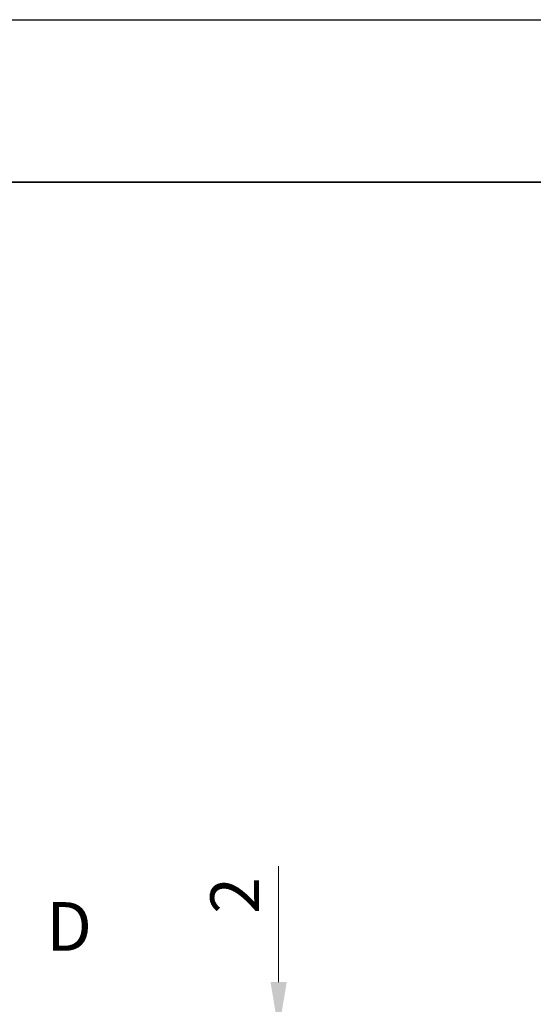
# Model space of a CAD drawing. Units: millimetres. Extents: x -50 to 7559, y -50 to 5138.
# Drawn here: x 1632 to 1790, y 1433 to 1736 of the extents above; entities that cross this region are included whole.
import ezdxf

# ---------------------------------------------------------------- set-up
doc = ezdxf.new("R2010")
doc.units = ezdxf.units.MM
doc.header["$LTSCALE"] = 2
doc.linetypes.add('CHAIN', pattern=[0.3543, 0.2362, -0.0295, 0.0591, -0.0295])
doc.layers.get('Defpoints').update_dxf_attribs({"lineweight": 25})
for name, color, linetype, lineweight in [('Border (ISO)', 7, 'Continuous', 35), ('Dimension (ISO)', 7, 'Continuous', 18), ('Section Line (ISO)', 7, 'CHAIN', 25)]:
    doc.layers.add(name, color=color, linetype=linetype, lineweight=lineweight)
doc.styles.add('Note Text (TK)', font='txt')
doc.dimstyles.new('Default - Method 1b (TK)', dxfattribs={"dimscale": 2, "dimtxt": 2.5, "dimasz": 2.5, "dimexe": 1, "dimexo": 1.5, "dimgap": 1, "dimtad": 1, "dimtoh": 1, "dimrnd": 1e-08, "dimdsep": 46, "dimtxsty": 'Note Text (TK)', "dimcen": 0.09, "dimdle": 5, "dimclrd": 100, "dimclre": 100, "dimclrt": 7, "dimadec": 1, "dimazin": 1, "dimtfac": 1, "dimtmove": 0, "dimatfit": 3, "dimfxl": 0, "dimtolj": 1, "dimlwd": -1, "dimlwe": -1, "dimarcsym": 0})

# ---------------------------------------------------------------- blocks, each defined once
blk = doc.blocks.new('図面枠 tk図枠')
at = {"layer": 'Border (ISO)'}
blk.add_line((14.5, 289), (405.5, 289), dxfattribs=at)
blk = doc.blocks.new('2dTransSection3')
at = {"layer": 'Section Line (ISO)', "insert": (154.133, 248.773), "char_height": 2.5, "attachment_point": 7, "style": 'Note Text (TK)'}
blk.add_mtext('D', dxfattribs=at)
blk = doc.blocks.new('_DotSmall')
at = {"color": 0, "linetype": 'ByBlock', "const_width": 0.5}
blk.add_lwpolyline([(-0.0625, 0, 1), (0.0625, 0, 1)], format="xyb", close=True, dxfattribs=at)
blk = doc.blocks.new('*D56')
at = {"layer": 'Defpoints', "color": 0, "transparency": 16777216}
for p in [(1639.35, 1424.69), (1639.35, 1422.69), (1711.35, 1424.69)]:
    blk.add_point(p, dxfattribs=at)
at = {"layer": 'Dimension (ISO)', "color": 100, "transparency": 16777216}
for p, q in [((1711.35, 1439.69), (1711.35, 1475.39)), ((1648.35, 1424.69), (1717.35, 1424.69)), ((1648.35, 1422.69), (1717.35, 1422.69)), ((1711.35, 1422.69), (1711.35, 1424.69)), ((1711.35, 1422.69), (1711.35, 1407.69))]:
    blk.add_line(p, q, dxfattribs=at)
blk.add_solid([(1708.85, 1439.69), (1713.85, 1439.69), (1711.35, 1424.69)], dxfattribs=at)
at = {"layer": 'Dimension (ISO)', "color": 100, "transparency": 16777216, "xscale": 15, "yscale": 15, "zscale": 15, "rotation": 90}
blk.add_blockref('_DotSmall', (1711.35, 1422.69), dxfattribs=at)
at = {"layer": 'Dimension (ISO)', "color": 7, "transparency": 16777216, "insert": (1697.85, 1460.69), "char_height": 15, "attachment_point": 4, "rotation": 90, "style": 'Note Text (TK)'}
blk.add_mtext('\\A1;2', dxfattribs=at)

msp = doc.modelspace()

# ---------------------------------------------------------------- linework, layer by layer
at = {"color": 6}
msp.add_lwpolyline([(-50, 1736), (7559, 1736), (7559, -50), (-50, -50)], close=True, dxfattribs=at)

# ---------------------------------------------------------------- block references
at = {"xscale": 6, "yscale": 6, "zscale": 6}
msp.add_blockref('図面枠 tk図枠', (715, -48), dxfattribs=at)
at = {"layer": 'Section Line (ISO)', "xscale": 6, "yscale": 6, "zscale": 6}
msp.add_blockref('2dTransSection3', (715, -48), dxfattribs=at)

# ---------------------------------------------------------------- dimensions: what is measured, and where the dimension line sits
at = {"layer": 'Dimension (ISO)', "color": 100, "true_color": 0x00ff3f}
dim = msp.add_linear_dim(base=(1711.3469, 1424.6946), p1=(1639.3469, 1422.6946), p2=(1639.3469, 1424.6946), angle=90, dimstyle='Default - Method 1b (TK)', override={"dimscale": 0, "dimtxt": 15, "dimasz": 15, "dimexe": 6, "dimexo": 9, "dimgap": 6, "dimtoh": 0, "dimdec": 2, "dimblk1": 'DotSmall', "dimsah": 1, "dimcen": 0.54, "dimdle": 0, "dimtol": 0, "dimlim": 0, "dimtp": 0, "dimtm": 0, "dimtdec": 2, "dimtofl": 1, "dimatfit": 1}, dxfattribs=at)
dim.commit()
dim.dimension.update_dxf_attribs({"geometry": '*D56', "text_midpoint": (1711.3469, 1465.0412), "dimtype": 160})

doc.saveas('drawing.dxf')
